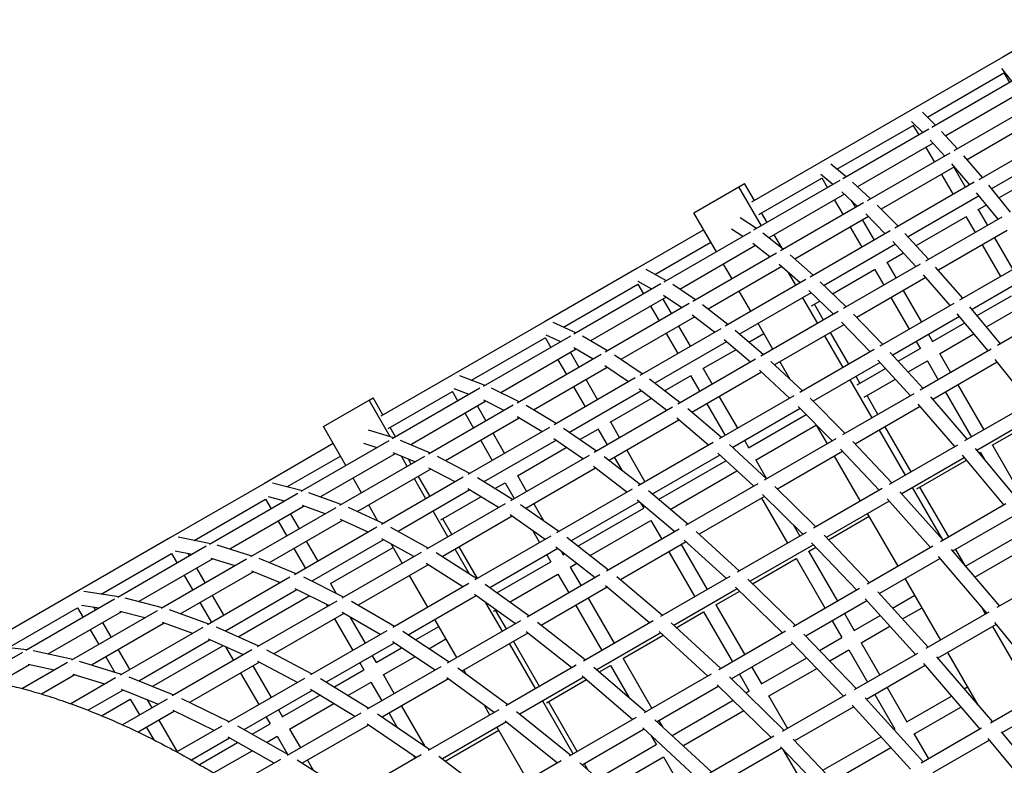
# Model space of a CAD drawing. Extents: x -7967 to 8386, y -8948 to 3095.
# Drawn here: x -3282 to -2179, y -1087 to -252 of the extents above; entities that cross this region are included whole.
import ezdxf

# ---------------------------------------------------------------- set-up
doc = ezdxf.new("R2010")
doc.units = 0
doc.header["$LTSCALE"] = 350
doc.layers.add('2D', color=7, linetype='CONTINUOUS')

msp = doc.modelspace()

# ---------------------------------------------------------------- linework, layer by layer
at = {"layer": '2D'}
for p, q in [((-2107.75, -251.58), (-2180.184, -293.4)), ((-2180.184, -293.4), (-2281.958, -352.159)), ((-2170.137, -320.464), (-2181.541, -306.422)), ((-2264.902, -360.788), (-2179.112, -311.257)), ((-2164.293, -317.09), (-2259.908, -372.293)), ((-2179.284, -310.959), (-2172.881, -322.048)), ((-2160.092, -333.139), (-2244.419, -381.826)), ((-2281.958, -352.159), (-2384.282, -411.236)), ((-2143.267, -345.448), (-2235.411, -398.647)), ((-2255.748, -369.891), (-2270.399, -355.322)), ((-2138.693, -361.283), (-2220.451, -408.485)), ((-2366.223, -419.285), (-2280.886, -370.016)), ((-2263.363, -374.288), (-2359.508, -429.797)), ((-2270.104, -378.18), (-2282.641, -365.713)), ((-2281.037, -369.754), (-2274.655, -380.807)), ((-2231.226, -396.231), (-2248.926, -376.904)), ((-2118.741, -379.748), (-2207.421, -430.947)), ((-2258.611, -390.019), (-2343.236, -438.878)), ((-2266.655, -394.664), (-2257.119, -411.181)), ((-2245.418, -404.425), (-2261.845, -386.488)), ((-2113.77, -395.353), (-2192.909, -441.044)), ((-2239.606, -401.069), (-2332.285, -454.578)), ((-2203.277, -428.555), (-2224.194, -404.11)), ((-2384.282, -411.236), (-2461.995, -456.104)), ((-2355.875, -427.7), (-2373.105, -413.689)), ((-2234.545, -416.623), (-2316.693, -464.051)), ((-2217.372, -436.693), (-2237.623, -413.027)), ((-2235.263, -417.037), (-2222.279, -439.526)), ((-2184.746, -451.094), (-2119.969, -413.695)), ((-2453.995, -469.96), (-2383.21, -429.092)), ((-2370.705, -436.262), (-2384.283, -425.222)), ((-2383.341, -428.864), (-2376.979, -439.884)), ((-2249.119, -425.037), (-2236.135, -447.526)), ((-2526.496, -467.94), (-2476.126, -438.859)), ((-2476.126, -438.859), (-2469.746, -435.175)), ((-2450.896, -482.56), (-2476.126, -438.859)), ((-2458.745, -454.228), (-2469.746, -435.175)), ((-2362.994, -431.81), (-2459.636, -487.606)), ((-2328.562, -452.428), (-2348.766, -433.771)), ((-2212.349, -433.792), (-2301.572, -485.305)), ((-2171.693, -467.162), (-2196.025, -437.209)), ((-2357.747, -447.256), (-2442.537, -496.209)), ((-2343.074, -460.806), (-2360.875, -444.367)), ((-2206.942, -449.146), (-2286.535, -495.099)), ((-2185.725, -475.263), (-2209.862, -445.552)), ((-2336.519, -457.022), (-2429.702, -510.821)), ((-2368.979, -453.741), (-2359.443, -470.257)), ((-2350.251, -454.178), (-2345.587, -462.257)), ((-2297.835, -483.148), (-2321.212, -459.473)), ((-2208.184, -464.626), (-2198.778, -459.195)), ((-2501.266, -511.641), (-2526.496, -467.94)), ((-2456.459, -485.772), (-2474.712, -473.543)), ((-2444.515, -478.876), (-2450.745, -468.084)), ((-2331.014, -472.319), (-2413.444, -519.91)), ((-2312.156, -491.416), (-2334.011, -469.284)), ((-2277.665, -504.741), (-2221.743, -472.454)), ((-2181.405, -472.769), (-2267.184, -522.293)), ((-2221.894, -472.192), (-2211.522, -490.157)), ((-2207.887, -464.454), (-2197.666, -482.157)), ((-2351.443, -484.114), (-2338.459, -506.602)), ((-2337.587, -476.114), (-2324.603, -498.602)), ((-2515.496, -486.993), (-2590.441, -530.262)), ((-2463.151, -489.635), (-2560.257, -545.7)), ((-2471.899, -494.686), (-2484.45, -486.278)), ((-2426.389, -508.908), (-2449.168, -490.994)), ((-2427.83, -507.775), (-2436.515, -492.732)), ((-2306.545, -488.177), (-2396.278, -539.984)), ((-2263.482, -520.156), (-2290.251, -491.061)), ((-2175.631, -487.91), (-2252.626, -532.364)), ((-2189.666, -496.013), (-2169.194, -531.472)), ((-2570.192, -537.047), (-2507.496, -500.849)), ((-2457.462, -504.826), (-2542.29, -553.801)), ((-2441.314, -517.526), (-2460.438, -502.486)), ((-2300.735, -503.297), (-2380.693, -549.461)), ((-2277.682, -528.354), (-2303.589, -500.195)), ((-2203.522, -504.013), (-2183.05, -539.472)), ((-2433.97, -513.285), (-2527.624, -567.357)), ((-2392.909, -538.039), (-2418.802, -515.179)), ((-2310.472, -523.682), (-2291.864, -512.939)), ((-2146.539, -518.393), (-2228.889, -565.937)), ((-2428.06, -528.349), (-2510.67, -576.043)), ((-2483.73, -542.014), (-2493.266, -525.498)), ((-2407.526, -546.478), (-2430.941, -525.805)), ((-2272.885, -525.585), (-2359.182, -575.408)), ((-2310.21, -523.531), (-2299.99, -541.234)), ((-2225.258, -563.841), (-2255.674, -528.859)), ((-2590.441, -530.262), (-2694.207, -590.171)), ((-2557.473, -544.092), (-2580.099, -531.558)), ((-2412.376, -549.278), (-2420.716, -534.832)), ((-2371.119, -558.697), (-2324.067, -531.531)), ((-2266.742, -540.514), (-2344.163, -585.213)), ((-2324.199, -531.303), (-2313.846, -549.234)), ((-2239.374, -571.991), (-2269.449, -537.4)), ((-2140.389, -533.317), (-2214.758, -576.254)), ((-2672.787, -596.28), (-2589.369, -548.119)), ((-2563.798, -547.744), (-2661.336, -604.058)), ((-2589.466, -547.951), (-2583.139, -558.91)), ((-2573.641, -553.427), (-2589.054, -544.889)), ((-2524.674, -565.653), (-2550.084, -548.557)), ((-2401.292, -542.879), (-2491.503, -594.963)), ((-2355.813, -573.463), (-2385.057, -545.251)), ((-2557.715, -562.707), (-2642.464, -611.637)), ((-2540.099, -574.559), (-2560.51, -560.827)), ((-2462.746, -578.359), (-2475.73, -555.871)), ((-2395.11, -557.785), (-2475.346, -604.109)), ((-2370.23, -581.787), (-2397.87, -555.122)), ((-2291.99, -555.09), (-2271.518, -590.549)), ((-2208.993, -583.202), (-2170.6, -561.036)), ((-2531.923, -569.839), (-2626.015, -624.163)), ((-2575.139, -572.767), (-2565.603, -589.284)), ((-2561.282, -564.767), (-2551.746, -581.284)), ((-2488.468, -593.21), (-2516.921, -571.21)), ((-2387.763, -591.91), (-2404.376, -563.135)), ((-2394.852, -572.399), (-2385.536, -567.02)), ((-2381.382, -588.226), (-2391.603, -570.523)), ((-2235.305, -569.641), (-2318.181, -617.49)), ((-2305.846, -563.09), (-2285.374, -598.549)), ((-2182.86, -614.698), (-2217.236, -573.269)), ((-2107.456, -571.164), (-2186.395, -616.74)), ((-2525.645, -584.689), (-2608.338, -632.432)), ((-2503.443, -601.856), (-2528.383, -582.573)), ((-2364.93, -578.727), (-2451.712, -628.831)), ((-2314.851, -615.567), (-2347.717, -581.532)), ((-2228.815, -584.37), (-2303.659, -627.581)), ((-2196.917, -622.814), (-2231.373, -581.287)), ((-2198.629, -595.694), (-2162.6, -574.893)), ((-2694.207, -590.171), (-2798.383, -650.317)), ((-2658.89, -602.645), (-2684.283, -591.014)), ((-2543.746, -595.14), (-2530.762, -617.629)), ((-2438.133, -620.991), (-2454.746, -592.216)), ((-2358.444, -593.457), (-2436.215, -638.359)), ((-2329.131, -623.812), (-2361.07, -590.738)), ((-2259.329, -612.264), (-2223.05, -591.318)), ((-2664.899, -606.115), (-2762.837, -662.659)), ((-2675.887, -612.459), (-2691.993, -605.081)), ((-2623.387, -622.645), (-2651.468, -606.441)), ((-2496.553, -597.878), (-2587.211, -650.219)), ((-2557.603, -603.14), (-2544.619, -625.629)), ((-2448.648, -627.062), (-2480.404, -599.761)), ((-2465.073, -612.941), (-2448.354, -603.288)), ((-2359.291, -641.225), (-2379.763, -605.766)), ((-2352.91, -637.541), (-2373.382, -602.082)), ((-2263.518, -604.405), (-2259.068, -612.113)), ((-2251.329, -626.12), (-2212.686, -603.809)), ((-2775.752, -655.727), (-2693.135, -608.028)), ((-2693.216, -607.887), (-2686.904, -618.82)), ((-2490.029, -612.586), (-2570.459, -659.023)), ((-2463.331, -635.539), (-2492.672, -610.314)), ((-2277.374, -612.405), (-2272.792, -620.341)), ((-2658.466, -620.876), (-2743.028, -669.698)), ((-2630.341, -626.66), (-2724.84, -681.219)), ((-2665.048, -624.676), (-2655.512, -641.193)), ((-2639.389, -631.884), (-2661.064, -619.377)), ((-2584.475, -648.64), (-2615.527, -627.55)), ((-2516.567, -642.671), (-2479.756, -621.418)), ((-2324.649, -621.224), (-2408.019, -669.358)), ((-2269.72, -664.847), (-2306.533, -624.425)), ((-2297.525, -634.316), (-2272.924, -620.113)), ((-2193.508, -620.846), (-2272.982, -666.731)), ((-2251.068, -625.969), (-2238.896, -647.051)), ((-2678.904, -632.676), (-2669.368, -649.193)), ((-2599.868, -657.527), (-2626.308, -639.568)), ((-2457.502, -632.173), (-2544.738, -682.539)), ((-2404.968, -667.597), (-2440.313, -634.524)), ((-2418.577, -654.863), (-2430.133, -634.847)), ((-2317.842, -635.769), (-2393.091, -679.215)), ((-2283.904, -673.036), (-2320.329, -633.039)), ((-2286.497, -646.425), (-2264.924, -633.969)), ((-2265.056, -633.741), (-2252.753, -655.051)), ((-2186.668, -635.372), (-2258.908, -677.08)), ((-2149.921, -681.454), (-2189.078, -632.35)), ((-2798.383, -650.317), (-2877.39, -695.932)), ((-2760.682, -661.415), (-2788.863, -650.778)), ((-2623.731, -641.319), (-2706.414, -689.056)), ((-2559.49, -667.453), (-2530.226, -650.557)), ((-2530.323, -650.389), (-2520.006, -668.26)), ((-2450.697, -646.72), (-2528.745, -691.781)), ((-2516.37, -642.557), (-2506.149, -660.26)), ((-2419.45, -675.958), (-2453.225, -644.354)), ((-2343.709, -660.981), (-2311.708, -642.505)), ((-2592.292, -653.153), (-2683.363, -705.733)), ((-2647.512, -655.049), (-2634.528, -677.538)), ((-2541.952, -680.931), (-2576.252, -654.572)), ((-2326.669, -697.727), (-2351.291, -655.081)), ((-2340.46, -659.105), (-2344.91, -651.397)), ((-2335.709, -674.837), (-2300.681, -654.613)), ((-2230.896, -660.907), (-2201.755, -711.381)), ((-2869.39, -709.789), (-2797.311, -668.174)), ((-2766.418, -664.727), (-2864.724, -721.484)), ((-2797.378, -668.057), (-2791.08, -678.966)), ((-2778.594, -671.756), (-2795.383, -665.419)), ((-2722.496, -679.866), (-2753.278, -664.621)), ((-2585.453, -667.679), (-2665.998, -714.182)), ((-2661.368, -663.049), (-2648.384, -685.538)), ((-2556.946, -689.587), (-2587.964, -665.75)), ((-2414.534, -673.119), (-2498.366, -721.52)), ((-2280.153, -670.871), (-2360.131, -717.046)), ((-2320.288, -694.043), (-2332.46, -672.961)), ((-2244.753, -668.907), (-2215.612, -719.381)), ((-2941.776, -707.702), (-2890.604, -678.158)), ((-2890.604, -678.158), (-2886.092, -675.553)), ((-2866.962, -719.107), (-2890.604, -678.158)), ((-2875.092, -694.606), (-2886.092, -675.553)), ((-2759.674, -679.308), (-2843.949, -727.965)), ((-2729.188, -683.73), (-2824.061, -738.505)), ((-2739.142, -689.477), (-2762.07, -678.122)), ((-2620.303, -702.563), (-2574.484, -676.109)), ((-2512.006, -682.116), (-2491.533, -717.575)), ((-2498.149, -674.116), (-2477.677, -709.575)), ((-2357.125, -715.31), (-2396.393, -675.901)), ((-2234.153, -730.086), (-2275.363, -682.521)), ((-2220.042, -721.938), (-2261.201, -674.433)), ((-2147.118, -679.836), (-2223.214, -723.77)), ((-2783.08, -692.822), (-2773.544, -709.339)), ((-2769.224, -684.822), (-2759.688, -701.339)), ((-2680.897, -704.309), (-2714.577, -684.177)), ((-2550.563, -685.902), (-2638.221, -736.512)), ((-2495.573, -719.907), (-2533.421, -687.816)), ((-2407.43, -687.493), (-2483.019, -731.135)), ((-2465.424, -731.253), (-2400.929, -694.017)), ((-2371.463, -723.588), (-2409.831, -685.083)), ((-2273.019, -685.227), (-2345.711, -727.196)), ((-2139.935, -694.164), (-2209.553, -734.358)), ((-2722.277, -698.215), (-2804.863, -745.896)), ((-2696.76, -713.468), (-2724.685, -696.775)), ((-2543.463, -700.278), (-2621.716, -745.458)), ((-2620.136, -702.466), (-2609.915, -720.169)), ((-2510.291, -728.405), (-2545.879, -698.23)), ((-2457.424, -745.109), (-2389.243, -705.745)), ((-2377.039, -726.808), (-2389.141, -705.848)), ((-2192.187, -728.559), (-2137.681, -697.09)), ((-2916.545, -751.403), (-2941.776, -707.702)), ((-2862.821, -720.385), (-2891.27, -711.602)), ((-2860.862, -719.254), (-2867.092, -708.462)), ((-2688.47, -708.681), (-2779.922, -761.481)), ((-2751.688, -715.195), (-2738.704, -737.684)), ((-2635.689, -735.05), (-2672.559, -709.664)), ((-2654.336, -722.212), (-2633.992, -710.466)), ((-2634.073, -710.325), (-2623.771, -728.169)), ((-2289.529, -762.056), (-2318.669, -711.583)), ((-2283.148, -758.372), (-2312.288, -707.899)), ((-2930.776, -726.755), (-3007.825, -771.239)), ((-2868.32, -723.56), (-2966.96, -780.51)), ((-2881.719, -731.296), (-2896.665, -726.682)), ((-2821.968, -737.296), (-2855.47, -723.074)), ((-2765.544, -723.195), (-2752.561, -745.684)), ((-2681.343, -723.042), (-2761.925, -769.566)), ((-2651.035, -743.91), (-2683.711, -721.411)), ((-2504.921, -725.305), (-2589.184, -773.954)), ((-2445.035, -766.065), (-2486.778, -727.678)), ((-2469.677, -723.432), (-2465.227, -731.139)), ((-2367.354, -721.216), (-2447.803, -767.663)), ((-2304.739, -770.838), (-2348.339, -724.395)), ((-2231.066, -728.303), (-2307.676, -772.533)), ((-2861.299, -737.982), (-2945.196, -786.42)), ((-2839.317, -747.313), (-2863.495, -737.05)), ((-2724.453, -762.694), (-2669.681, -731.071)), ((-2601.915, -734.026), (-2581.443, -769.484)), ((-2459.556, -774.449), (-2499.844, -737.4)), ((-2359.943, -735.412), (-2433.026, -777.607)), ((-2318.971, -779.055), (-2362.21, -732.998)), ((-2211.344, -732.199), (-2165.332, -787.663)), ((-2207.182, -737.216), (-2205.781, -736.408)), ((-2205.913, -736.18), (-2201.04, -744.62)), ((-2191.925, -728.408), (-2159.619, -784.364)), ((-2982.679, -775.196), (-2922.776, -740.611)), ((-2828.427, -741.026), (-2923.642, -795.998)), ((-2847.837, -752.232), (-2854.365, -740.925)), ((-2843.326, -749.627), (-2846.397, -744.308)), ((-2777.7, -760.198), (-2814.031, -741.069)), ((-2644.076, -739.892), (-2732.123, -790.726)), ((-2586.628, -772.478), (-2627.002, -741.387)), ((-2615.771, -742.026), (-2607.445, -756.448)), ((-2497.54, -739.518), (-2573.405, -783.319)), ((-2566.177, -789.422), (-2490.675, -745.831)), ((-2457.227, -744.995), (-2445.094, -766.011)), ((-2339.899, -791.137), (-2369.039, -740.664)), ((-2223.61, -742.473), (-2293.719, -782.951)), ((-2276.566, -777.275), (-2221.238, -745.332)), ((-2225.81, -739.821), (-2179.389, -795.778)), ((-2821.244, -755.353), (-2903.652, -802.932)), ((-2794.081, -769.656), (-2823.48, -754.176)), ((-2636.703, -754.11), (-2715.091, -799.368)), ((-2601.616, -781.131), (-2638.997, -752.344)), ((-2553.182, -800.395), (-2478.333, -757.181)), ((-3007.825, -771.239), (-3113.021, -831.974)), ((-2965.276, -779.537), (-2999.047, -771.114)), ((-2899.009, -781.776), (-2908.545, -765.259)), ((-2785.05, -764.442), (-2876.851, -817.443)), ((-2826.853, -788.577), (-2839.837, -766.088)), ((-2822.342, -785.972), (-2835.326, -763.484)), ((-2729.824, -789.398), (-2769.286, -765.018)), ((-2749.573, -777.197), (-2738.168, -770.612)), ((-2738.235, -770.496), (-2727.947, -788.315)), ((-2724.312, -762.612), (-2714.091, -780.315)), ((-2455.07, -771.859), (-2535.958, -818.56)), ((-2970.567, -782.593), (-3069.51, -839.717)), ((-2921.77, -794.917), (-2958.005, -781.774)), ((-2777.661, -778.651), (-2858.205, -825.153)), ((-2745.56, -798.484), (-2779.881, -777.28)), ((-2595.773, -777.758), (-2680.432, -826.636)), ((-2533.412, -817.09), (-2577.648, -779.736)), ((-2389.959, -820.04), (-2436.015, -774.662)), ((-2315.585, -777.1), (-2392.675, -821.608)), ((-2295.773, -780.647), (-2247.326, -835.001)), ((-2247.575, -834.721), (-2281.529, -775.913)), ((-2241.011, -831.356), (-2273.317, -775.4)), ((-3086.58, -835.184), (-3006.753, -789.096)), ((-3006.797, -789.021), (-3000.523, -799.887)), ((-2985.221, -791.053), (-3003.397, -786.519)), ((-2987.473, -790.491), (-2986.666, -791.887)), ((-2738.002, -794.12), (-2826.405, -845.16)), ((-2810.247, -812.227), (-2765.309, -786.282)), ((-2706.091, -794.172), (-2694.939, -813.486)), ((-2588.134, -791.822), (-2664.209, -835.745)), ((-2548.141, -825.594), (-2590.331, -789.967)), ((-2585.962, -793.656), (-2582.768, -799.189)), ((-2447.4, -785.906), (-2520.814, -828.291)), ((-2450.912, -787.934), (-2421.771, -838.407)), ((-2404.333, -828.339), (-2449.58, -783.758)), ((-2307.87, -791.121), (-2378.414, -831.849)), ((-2309.999, -788.732), (-2261.477, -843.172)), ((-2176.906, -794.344), (-2250.173, -836.646)), ((-2963.301, -796.873), (-3046.736, -845.044)), ((-2928.022, -798.526), (-3023.545, -853.677)), ((-2939.875, -805.37), (-2965.304, -796.146)), ((-2874.848, -816.287), (-2913.848, -798.204)), ((-2880.633, -813.605), (-2891.009, -795.632)), ((-2802.24, -831.208), (-2818.853, -802.433)), ((-2678.096, -825.287), (-2721.016, -795.217)), ((-2656.62, -841.64), (-2582.849, -799.048)), ((-2297.762, -864.121), (-2331.899, -804.994)), ((-2920.593, -812.713), (-3002.745, -860.143)), ((-2992.523, -813.744), (-2982.987, -830.261)), ((-2978.666, -805.744), (-2969.13, -822.261)), ((-2891.79, -826.068), (-2922.658, -811.756)), ((-2730.378, -808.194), (-2808.833, -853.49)), ((-2797.729, -828.604), (-2807.949, -810.901)), ((-2693.383, -834.113), (-2732.543, -806.676)), ((-2642.976, -852.238), (-2574.849, -812.905)), ((-2574.931, -812.764), (-2562.678, -833.986)), ((-2375.81, -834.574), (-2330.068, -808.165)), ((-2169.139, -808.336), (-2236.65, -847.313)), ((-2881.996, -820.413), (-2974.113, -873.597)), ((-2824.318, -843.955), (-2866.392, -820.611)), ((-2707.024, -824.556), (-2699.475, -837.63)), ((-2543.264, -822.778), (-2624.557, -869.713)), ((-2549.91, -824.1), (-2548.821, -825.986)), ((-2475.663, -869.521), (-2524.187, -825.211)), ((-2400.634, -826.203), (-2478.172, -870.97)), ((-2415.41, -817.425), (-2407.915, -830.407)), ((-2222.369, -864.094), (-2155.466, -825.468)), ((-3113.021, -831.974), (-3218.485, -892.864)), ((-3068.015, -838.854), (-3104.576, -831.626)), ((-2961.13, -836.117), (-2948.147, -858.606)), ((-2874.367, -834.484), (-2954.803, -880.924)), ((-2840.479, -853.286), (-2876.437, -833.336)), ((-2687.049, -830.456), (-2772.073, -879.545)), ((-2622.219, -868.362), (-2668.963, -832.052)), ((-2535.351, -836.684), (-2609.036, -879.227)), ((-2490.2, -877.914), (-2537.436, -834.779)), ((-2394.726, -837.939), (-2344.123, -890.887)), ((-2380.75, -829.405), (-2329.86, -882.653)), ((-3073.125, -841.804), (-3172.337, -899.084)), ((-3089.059, -851.003), (-3107.951, -847.268)), ((-3021.87, -852.71), (-3060.842, -840.694)), ((-2974.987, -844.117), (-2962.003, -866.606)), ((-2933.849, -883.589), (-2863.633, -843.05)), ((-2832.303, -848.565), (-2921.031, -899.792)), ((-2853.412, -860.752), (-2865.85, -839.21)), ((-2769.94, -878.313), (-2815.422, -849.284)), ((-2778.023, -873.154), (-2794.24, -845.065)), ((-2769.257, -877.919), (-2789.729, -842.46)), ((-2679.171, -844.383), (-2755.394, -888.391)), ((-2637.18, -877), (-2681.255, -842.763)), ((-2675.419, -847.297), (-2673.169, -851.194)), ((-2554.678, -847.843), (-2525.537, -898.316)), ((-2540.821, -839.843), (-2511.681, -890.316)), ((-2392.676, -840.084), (-2463.598, -881.031)), ((-2398.281, -847.548), (-2390.072, -842.808)), ((-2398.084, -847.434), (-2365.778, -903.39)), ((-2258.745, -841.594), (-2332.503, -884.179)), ((-2238.21, -845.48), (-2184.253, -908.883)), ((-2222.174, -863.982), (-2233.011, -845.212)), ((-2211.826, -876.482), (-2146.638, -838.846)), ((-3190.731, -895.315), (-3111.949, -849.83)), ((-3065.641, -855.958), (-3148.534, -903.817)), ((-3027.934, -856.211), (-3123.734, -911.521)), ((-3111.982, -849.773), (-3105.718, -860.622)), ((-3093.278, -850.169), (-3091.862, -852.622)), ((-3040.775, -863.625), (-3067.461, -855.397)), ((-2972.307, -872.555), (-3013.987, -855.559)), ((-2747.446, -894.078), (-2687.025, -859.194)), ((-2691.475, -851.487), (-2686.958, -859.311)), ((-2673.31, -851.276), (-2671.582, -850.278)), ((-2460.879, -883.689), (-2411.941, -855.434)), ((-2412.037, -855.266), (-2379.634, -911.39)), ((-2250.738, -855.447), (-2318.72, -894.697)), ((-2252.726, -853.11), (-2198.341, -917.017)), ((-3020.285, -870.27), (-3102.108, -917.51)), ((-3083.862, -866.478), (-3074.326, -882.995)), ((-2989.847, -882.681), (-3022.184, -869.496)), ((-2824.448, -862.505), (-2902.905, -907.802)), ((-2785.554, -887.328), (-2826.481, -861.207)), ((-2665.31, -865.132), (-2657.938, -860.876)), ((-2665.169, -865.051), (-2652.997, -886.132)), ((-2117.037, -870.076), (-2186.995, -910.466)), ((-3097.718, -874.478), (-3088.182, -890.995)), ((-2979.268, -876.574), (-3071.669, -929.921)), ((-2919.136, -898.698), (-2963.837, -876.422)), ((-2824.94, -910.068), (-2845.412, -874.609)), ((-2733.156, -904.303), (-2679.025, -873.051)), ((-2631.894, -873.948), (-2713.561, -921.099)), ((-2679.093, -872.934), (-2666.854, -894.132)), ((-2561.812, -919.26), (-2612.817, -876.021)), ((-2486.174, -875.59), (-2564.127, -920.596)), ((-2466.238, -878.45), (-2412.897, -930.594)), ((-2250.002, -946.843), (-2289.762, -877.977)), ((-3218.485, -892.864), (-3322.502, -952.918)), ((-3171.008, -898.317), (-3210.35, -892.329)), ((-2971.422, -890.519), (-3051.681, -936.856)), ((-2935.755, -908.293), (-2973.342, -889.561)), ((-2933.754, -883.534), (-2927.368, -894.596)), ((-2778.71, -883.377), (-2864.067, -932.657)), ((-2711.415, -919.86), (-2760.683, -884.606)), ((-2623.755, -887.725), (-2697.654, -930.39)), ((-2576.531, -927.757), (-2625.741, -886.041)), ((-2477.988, -889.339), (-2549.232, -930.471)), ((-2502.018, -907.44), (-2475.269, -891.997)), ((-2479.953, -887.418), (-2427.287, -938.902)), ((-2341.13, -889.16), (-2415.346, -932.008)), ((-2320.5, -892.732), (-2264.107, -954.987)), ((-3175.956, -901.174), (-3275.404, -958.59)), ((-3122.234, -910.655), (-3163.945, -899.81)), ((-3080.182, -904.852), (-3067.198, -927.34)), ((-3066.326, -896.852), (-3053.342, -919.34)), ((-3037.275, -943.302), (-2957.698, -897.358)), ((-2926.941, -903.204), (-3015.959, -954.599)), ((-2862.12, -931.534), (-2910.182, -903.568)), ((-2770.612, -897.176), (-2846.922, -941.234)), ((-2726.632, -928.645), (-2772.58, -895.767)), ((-2644.997, -899.989), (-2615.857, -950.462)), ((-2332.896, -902.88), (-2401.297, -942.372)), ((-2334.81, -900.767), (-2278.282, -963.171)), ((-2303.835, -911.129), (-2278.925, -896.747)), ((-3295.099, -955.572), (-3217.413, -910.72)), ((-3168.278, -915.216), (-3250.558, -962.72)), ((-3128.128, -914.058), (-3224.171, -969.508)), ((-3217.437, -910.678), (-3211.182, -921.512)), ((-3193.192, -911.125), (-3212.82, -908.137)), ((-3199.235, -910.205), (-3197.326, -913.512)), ((-3141.977, -922.054), (-3169.927, -914.787)), ((-3070.04, -928.981), (-3114.41, -913.11)), ((-2938.815, -906.768), (-2937.39, -909.237)), ((-2741.147, -937.025), (-2759.608, -905.05)), ((-2751.104, -914.665), (-2748.373, -913.089)), ((-2736.635, -934.421), (-2748.807, -913.339)), ((-2658.854, -907.989), (-2629.713, -958.462)), ((-2546.398, -933.063), (-2515.706, -915.343)), ((-2515.788, -915.202), (-2483.4, -971.299)), ((-2501.85, -907.343), (-2469.544, -963.299)), ((-2292.847, -923.26), (-2270.925, -910.603)), ((-2196.2, -915.781), (-2266.659, -956.46)), ((-2199.632, -917.762), (-2203.693, -910.727)), ((-2918.873, -917.022), (-2997.268, -962.283)), ((-2929.39, -923.093), (-2908.918, -958.552)), ((-2878.089, -940.753), (-2920.775, -915.915)), ((-2912.167, -920.924), (-2895.061, -950.552)), ((-2792.319, -966.57), (-2816.94, -923.924)), ((-2720.922, -925.349), (-2802.93, -972.696)), ((-2572.164, -925.236), (-2650.499, -970.463)), ((-2371.634, -925.246), (-2360.701, -944.184)), ((-2357.778, -917.246), (-2346.941, -936.016)), ((-2347.138, -936.13), (-2318.011, -919.313)), ((-3203.182, -935.368), (-3193.646, -951.885)), ((-3120.281, -928.002), (-3201.704, -975.012)), ((-3189.326, -927.368), (-3179.79, -943.885)), ((-3076.829, -932.901), (-3169.481, -986.393)), ((-3088.213, -939.473), (-3122.02, -927.38)), ((-3014.241, -953.607), (-3061.581, -932.427)), ((-2870.719, -936.498), (-2956.375, -985.951)), ((-2800.962, -971.56), (-2852.768, -937.377)), ((-2838.616, -946.715), (-2812.49, -931.632)), ((-2663.286, -977.845), (-2714.456, -937.52)), ((-2648.367, -969.232), (-2701.864, -927.072)), ((-2565.64, -937.147), (-2510.927, -987.192)), ((-2552.195, -927.761), (-2496.394, -978.801)), ((-2424.02, -937.016), (-2498.661, -980.11)), ((-2339.138, -949.986), (-2307.022, -931.444)), ((-2187.921, -929.476), (-2253.328, -967.239)), ((-2145.405, -1011.686), (-2191.632, -931.618)), ((-2189.767, -927.214), (-2128.71, -1002.047)), ((-3068.786, -946.732), (-3148.803, -992.93)), ((-3031.346, -963.483), (-3070.561, -945.938)), ((-2816.456, -980.506), (-2864.267, -948.959)), ((-2823.682, -956.569), (-2804.49, -945.488)), ((-2712.573, -939.004), (-2786.627, -981.758)), ((-2699.494, -998.75), (-2728.635, -948.277)), ((-2563.765, -938.862), (-2635.275, -980.148)), ((-2606.167, -967.571), (-2560.931, -941.454)), ((-2417.409, -948.706), (-2358.755, -1009.632)), ((-2403.314, -940.277), (-2344.48, -1001.39)), ((-2385.811, -958.458), (-2360.798, -944.016)), ((-3274.221, -957.907), (-3316.333, -953.197)), ((-3222.826, -968.732), (-3267.275, -959.096)), ((-3171.79, -957.741), (-3158.806, -980.23)), ((-3133.717, -998.982), (-3054.38, -953.177)), ((-3021.876, -958.015), (-3111.154, -1009.56)), ((-3051.551, -954.443), (-3042.585, -969.972)), ((-2954.6, -984.927), (-3005.254, -958.045)), ((-2862.416, -950.18), (-2938.754, -994.253)), ((-2882.706, -972.171), (-2854.11, -955.661)), ((-2704.006, -1001.355), (-2733.147, -950.882)), ((-2415.572, -950.614), (-2484.339, -990.316)), ((-2374.379, -970.333), (-2352.798, -957.872)), ((-2352.895, -957.705), (-2331.875, -994.112)), ((-2338.941, -949.872), (-2318.018, -986.112)), ((-3279.024, -960.68), (-3330.68, -990.504)), ((-3168.013, -985.545), (-3215.077, -970.832)), ((-3185.646, -965.741), (-3175.578, -983.18)), ((-2970.947, -994.365), (-3015.386, -970.782)), ((-2887.061, -964.408), (-2882.611, -972.116)), ((-2874.706, -986.027), (-2839.177, -965.514)), ((-2606.026, -967.489), (-2573.72, -1023.445)), ((-2450.875, -996.022), (-2400.087, -966.699)), ((-2275.925, -961.81), (-2346.851, -1002.759)), ((-2254.634, -965.725), (-2191.85, -1038.501)), ((-2207.671, -1020.162), (-2242.002, -960.699)), ((-3271.173, -974.623), (-3306.208, -994.85)), ((-3228.565, -972.045), (-3279.22, -1001.291)), ((-3243.442, -980.634), (-3272.665, -974.299)), ((-3013.616, -971.721), (-3091.886, -1016.911)), ((-3020.729, -975.828), (-3000.257, -1011.287)), ((-2930.091, -999.528), (-2896.468, -980.116)), ((-2900.918, -972.408), (-2896.425, -980.191)), ((-2810.307, -976.955), (-2892.623, -1024.48)), ((-2735.286, -1019.414), (-2791.287, -978.34)), ((-2781.289, -985.673), (-2784.319, -980.426)), ((-2658.563, -975.119), (-2737.248, -1020.547)), ((-2638.581, -977.316), (-2580.311, -1027.251)), ((-2632.327, -982.674), (-2619.882, -975.489)), ((-2619.95, -975.373), (-2599.484, -1010.82)), ((-2461.544, -977.155), (-2450.707, -995.925)), ((-2442.875, -1009.878), (-2388.654, -978.574)), ((-2267.433, -975.382), (-2333.295, -1013.408)), ((-2269.209, -973.324), (-2205.955, -1046.645)), ((-3220.54, -985.887), (-3257.762, -1007.377)), ((-3174.642, -989.373), (-3224.78, -1018.32)), ((-3186.849, -996.42), (-3222.129, -985.391)), ((-3109.595, -1008.66), (-3159.584, -988.604)), ((-2963.034, -989.796), (-3048.957, -1039.404)), ((-3034.585, -983.828), (-3014.113, -1019.287)), ((-2890.821, -1023.44), (-2945.178, -990.341)), ((-2801.764, -990.498), (-2875.916, -1033.31)), ((-2874.611, -985.972), (-2862.44, -1007.054)), ((-2750.423, -1028.154), (-2803.541, -989.195)), ((-2649.966, -988.63), (-2721.687, -1030.039)), ((-2691.961, -1017.104), (-2647.018, -991.156)), ((-2651.747, -987.103), (-2595.002, -1035.733)), ((-2507.374, -985.141), (-2582.406, -1028.46)), ((-2486.61, -988.094), (-2425.33, -1048.069)), ((-2475.4, -985.155), (-2464.482, -1004.066)), ((-3166.42, -1003.101), (-3205.405, -1025.609)), ((-3127.213, -1018.831), (-3168.055, -1002.445)), ((-2954.545, -1003.37), (-3030.85, -1047.425)), ((-2906.613, -1032.557), (-2956.278, -1002.315)), ((-2914.516, -1009.012), (-2888.468, -993.972)), ((-2888.511, -993.898), (-2876.296, -1015.054)), ((-2498.726, -998.623), (-2567.805, -1038.505)), ((-2500.48, -996.906), (-2439.718, -1056.376)), ((-2468.256, -1006.057), (-2464.563, -1003.925)), ((-2310.018, -999.969), (-2287.798, -1038.454)), ((-2223.778, -1001.492), (-2219.782, -999.185)), ((-2127.099, -1001.117), (-2194.294, -1039.913)), ((-3190.367, -1031.69), (-3158.27, -1013.158)), ((-3117.071, -1012.976), (-3167.049, -1041.831)), ((-3158.294, -1013.116), (-3148.049, -1030.861)), ((-3139.325, -1013.972), (-3134.193, -1022.861)), ((-3047.34, -1038.47), (-3100.598, -1012.694)), ((-2987.881, -1032.894), (-2945.882, -1008.645)), ((-2661.869, -1074.338), (-2696.006, -1015.211)), ((-2551.128, -1053.903), (-2482.643, -1014.364)), ((-2442.707, -1009.781), (-2421.784, -1046.021)), ((-2356.17, -1008.139), (-2427.53, -1049.339)), ((-2334.784, -1011.774), (-2269.564, -1083.37)), ((-2323.875, -1007.969), (-2301.558, -1046.622)), ((-2287.995, -1038.568), (-2237.883, -1009.636)), ((-2213.138, -1013.825), (-2211.782, -1013.042)), ((-2118.578, -1014.673), (-2181.398, -1050.943)), ((-3064.089, -1048.14), (-3110.276, -1025.786)), ((-2992.257, -1025.143), (-2987.807, -1032.851)), ((-2979.881, -1046.75), (-2930.308, -1018.129)), ((-2854.44, -1020.91), (-2828.628, -1065.618)), ((-2745.332, -1025.214), (-2824.333, -1070.826)), ((-2755.178, -1030.899), (-2761.419, -1020.089)), ((-2657.358, -1071.733), (-2689.664, -1015.777)), ((-2538.816, -1065.27), (-2470.77, -1025.984)), ((-2347.479, -1021.597), (-2413.744, -1059.855)), ((-2349.181, -1019.728), (-2283.748, -1091.559)), ((-2279.995, -1052.424), (-2227.244, -1021.968)), ((-3108.635, -1026.58), (-3149.355, -1050.09)), ((-3126.193, -1036.718), (-3105.721, -1072.176)), ((-3006.113, -1033.143), (-3001.63, -1040.908)), ((-2900.01, -1028.745), (-2982.601, -1076.429)), ((-2822.53, -1069.785), (-2881.047, -1029.804)), ((-2868.296, -1028.91), (-2859.139, -1044.772)), ((-2738.236, -1037.264), (-2679.471, -1084.501)), ((-2725.355, -1027.09), (-2664.608, -1075.92)), ((-2591.151, -1033.509), (-2666.542, -1077.036)), ((-2570.347, -1036.158), (-2506.617, -1095)), ((-3140.049, -1044.718), (-3132.006, -1058.649)), ((-3055.618, -1043.25), (-3105.978, -1072.325)), ((-2980.953, -1075.477), (-3037.873, -1043.477)), ((-3021.832, -1052.495), (-3001.663, -1040.851)), ((-2979.807, -1046.707), (-2967.635, -1067.789)), ((-2891.288, -1042.185), (-2965.481, -1085.02)), ((-2837.902, -1078.66), (-2892.959, -1041.043)), ((-2736.55, -1038.62), (-2808.428, -1080.118)), ((-2805.254, -1082.514), (-2745.347, -1047.926)), ((-2713.041, -1103.882), (-2747.178, -1044.756)), ((-2582.316, -1046.884), (-2651.654, -1086.916)), ((-2583.985, -1045.343), (-2521.129, -1103.378)), ((-2565.72, -1037.302), (-2561.851, -1044.002)), ((-2302.662, -1047.036), (-2301.655, -1046.454)), ((-2204.166, -1045.612), (-2271.839, -1084.683)), ((-3046.958, -1056.725), (-3089.678, -1081.389)), ((-2997.06, -1084.777), (-3048.574, -1055.816)), ((-3005.619, -1061.61), (-2993.663, -1054.707)), ((-2993.696, -1054.65), (-2982.017, -1074.879)), ((-2574.492, -1054.108), (-2568.672, -1064.188)), ((-2436.893, -1054.745), (-2508.655, -1096.176)), ((-2415.429, -1058.1), (-2347.773, -1128.524)), ((-2382.034, -1092.861), (-2316.846, -1055.225)), ((-2279.798, -1052.311), (-2263.791, -1080.037)), ((-2195.448, -1059.054), (-2258.756, -1095.605)), ((-2197.081, -1057.073), (-2125.954, -1143.348)), ((-2182.306, -1049.842), (-2111.905, -1135.237)), ((-3080.752, -1086.513), (-3037.94, -1061.795)), ((-2634.386, -1101.972), (-2568.74, -1064.071)), ((-2428.015, -1068.094), (-2494.632, -1106.555)), ((-2429.641, -1066.402), (-2362.044, -1136.763)), ((-2426.763, -1069.398), (-2405.339, -1106.505)), ((-2370.617, -1104.745), (-2305.816, -1067.332)), ((-3064.945, -1095.862), (-3021.727, -1070.91)), ((-2989.989, -1080.695), (-3041.444, -1110.402)), ((-2832.428, -1075.499), (-2911.713, -1121.275)), ((-2840.663, -1076.773), (-2839.156, -1079.384)), ((-2812.476, -1077.063), (-2749.243, -1124.784)), ((-2621.638, -1113.087), (-2560.74, -1077.928)), ((-2560.807, -1077.811), (-2539.816, -1114.168)), ((-2910.058, -1120.319), (-2971.102, -1081.44)), ((-2959.635, -1081.645), (-2953.154, -1092.871)), ((-2675.309, -1082.098), (-2751.025, -1125.813)), ((-2654.484, -1084.448), (-2588.298, -1142.158)), ((-2645.488, -1092.292), (-2649.358, -1085.59))]:
    msp.add_line(p, q, dxfattribs=at)
msp.add_open_spline([(-3325.412, -991.126), (-3318.8, -992.281), (-3312.076, -993.589), (-3298.078, -996.594), (-3290.792, -998.309), (-3276.012, -1002.097), (-3268.518, -1004.171), (-3253.343, -1008.683), (-3245.662, -1011.121), (-3230.135, -1016.365), (-3222.288, -1019.17), (-3206.454, -1025.146), (-3198.466, -1028.317), (-3182.373, -1035.018), (-3174.267, -1038.549), (-3157.964, -1045.961), (-3149.766, -1049.842), (-3133.304, -1057.943), (-3125.039, -1062.162), (-3108.469, -1070.923), (-3100.163, -1075.465), (-3083.539, -1084.852), (-3075.221, -1089.696), (-3058.6, -1099.665), (-3050.297, -1104.789), (-3033.735, -1115.29), (-3025.477, -1120.668), (-3009.034, -1131.646), (-3000.849, -1137.247), (-2984.584, -1148.639), (-2976.503, -1154.431), (-2960.814, -1165.921), (-2953.201, -1171.613), (-2945.663, -1177.359)], degree=3, knots=[2.35953478, 2.35953478, 2.35953478, 2.35953478, 49.1239201, 49.1239201, 98.24784019, 98.24784019, 147.37176029, 147.37176029, 196.49568039, 196.49568039, 245.61960048, 245.61960048, 294.74352058, 294.74352058, 343.86744068, 343.86744068, 392.99136077, 392.99136077, 442.11528087, 442.11528087, 491.23920097, 491.23920097, 540.36312106, 540.36312106, 589.48704116, 589.48704116, 638.61096126, 638.61096126, 687.73488135, 687.73488135, 736.85880145, 736.85880145, 783.90157295, 783.90157295, 783.90157295, 783.90157295], dxfattribs=at)

doc.saveas('drawing.dxf')
